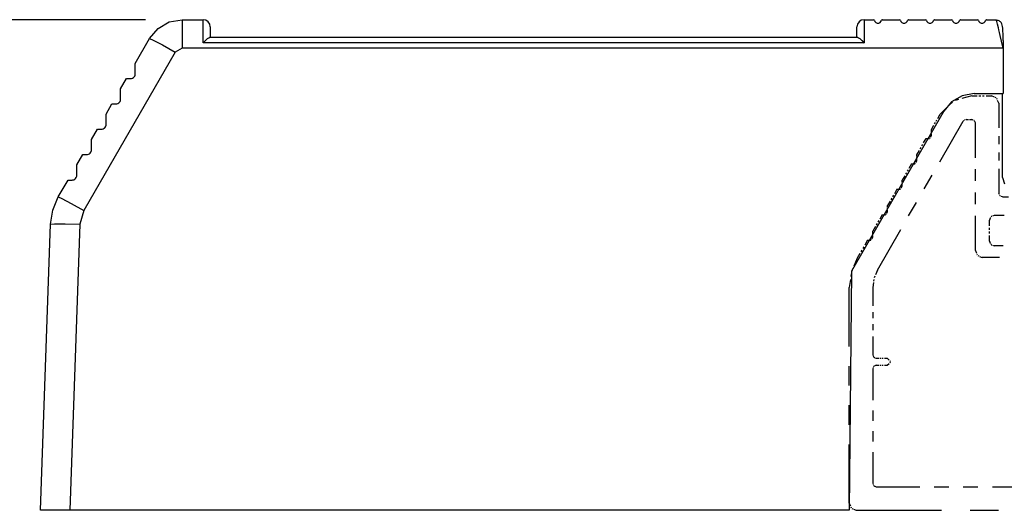
# Model space of a CAD drawing. Extents: x 0 to 11, y 0 to 8.5.
# Drawn here: x 2 to 3.6, y 3.6 to 4.4 of the extents above; entities that cross this region are included whole.
import ezdxf

# ---------------------------------------------------------------- set-up
doc = ezdxf.new("R2010")
doc.units = 0
doc.header["$MEASUREMENT"] = 0
doc.layers.add('1', color=7, linetype='Continuous')

msp = doc.modelspace()

# ---------------------------------------------------------------- linework, layer by layer
at = {"layer": '1', "color": 3, "linetype": 'Continuous'}
for p, q in [((2.1748, 4.4106), (1.5537, 4.4106)), ((3.5522, 4.2701), (3.548, 4.266)), ((3.5628, 4.2745), (3.5571, 4.273)), ((3.5855, 4.2806), (3.5685, 4.276)), ((3.5855, 4.2806), (3.5947, 4.2806)), ((3.5977, 4.2806), (3.6008, 4.2806)), ((3.6038, 4.2806), (3.6068, 4.2806)), ((3.6099, 4.2806), (3.619, 4.2806)), ((3.6239, 4.2786), (3.619, 4.2806)), ((3.6271, 4.2773), (3.6255, 4.2779)), ((3.6289, 4.2745), (3.6282, 4.2761)), ((3.6315, 4.2681), (3.6295, 4.2729)), ((3.5439, 4.2618), (3.5314, 4.2493)), ((3.6315, 4.2681), (3.6315, 4.2263)), ((3.5246, 4.2376), (3.526, 4.24)), ((3.5273, 4.2423), (3.5314, 4.2493)), ((3.5308, 4.1684), (3.5708, 4.2376)), ((3.572, 4.2388), (3.5708, 4.2376)), ((3.5728, 4.2396), (3.5724, 4.2392)), ((3.5738, 4.24), (3.5733, 4.2399)), ((3.576, 4.2406), (3.5744, 4.2401)), ((3.576, 4.2406), (3.5786, 4.2406)), ((3.5795, 4.2406), (3.5803, 4.2406)), ((3.5812, 4.2406), (3.5821, 4.2406)), ((3.5829, 4.2406), (3.5855, 4.2406)), ((3.5878, 4.2396), (3.5855, 4.2406)), ((3.5894, 4.239), (3.5886, 4.2393)), ((3.5903, 4.2377), (3.5899, 4.2384)), ((3.5915, 4.2346), (3.5906, 4.2369)), ((3.5165, 4.2236), (3.5206, 4.2306)), ((3.5165, 4.2207), (3.5165, 4.2236)), ((3.5165, 4.2188), (3.5165, 4.2198)), ((3.5219, 4.2329), (3.5233, 4.2353)), ((3.5915, 4.1753), (3.5915, 4.2346)), ((3.5032, 4.2004), (3.5075, 4.208)), ((3.5075, 4.208), (3.5108, 4.208)), ((3.5119, 4.208), (3.513, 4.208)), ((3.5138, 4.2084), (3.5143, 4.2094)), ((3.5149, 4.2103), (3.5165, 4.2132)), ((3.5165, 4.2169), (3.5165, 4.2179)), ((3.5165, 4.2132), (3.5165, 4.216)), ((3.6315, 4.2123), (3.6315, 4.1984)), ((3.4915, 4.1803), (3.4959, 4.1878)), ((3.4973, 4.1903), (3.4988, 4.1928)), ((3.5002, 4.1954), (3.5017, 4.1979)), ((3.4899, 4.167), (3.4915, 4.1699)), ((3.4915, 4.1774), (3.4915, 4.1803)), ((3.4915, 4.1755), (3.4915, 4.1765)), ((3.4915, 4.1736), (3.4915, 4.1746)), ((3.4915, 4.1699), (3.4915, 4.1727)), ((3.6315, 4.1844), (3.6315, 4.1705)), ((3.4767, 4.1546), (3.4752, 4.1521)), ((3.4825, 4.1647), (3.4782, 4.1571)), ((3.4825, 4.1647), (3.4858, 4.1647)), ((3.4869, 4.1647), (3.488, 4.1647)), ((3.4888, 4.1651), (3.4893, 4.1661)), ((3.5915, 4.1357), (3.5915, 4.1555)), ((3.6315, 4.1565), (3.6315, 4.1147)), ((3.4709, 4.1445), (3.4665, 4.137)), ((3.4665, 4.1341), (3.4665, 4.137)), ((3.4738, 4.1495), (3.4723, 4.147)), ((3.5042, 4.1222), (3.5175, 4.1453)), ((3.4575, 4.1214), (3.4532, 4.1138)), ((3.4575, 4.1214), (3.4608, 4.1214)), ((3.4619, 4.1214), (3.463, 4.1214)), ((3.4638, 4.1218), (3.4643, 4.1228)), ((3.4649, 4.1237), (3.4665, 4.1266)), ((3.4665, 4.1322), (3.4665, 4.1332)), ((3.4665, 4.1303), (3.4665, 4.1313)), ((3.4665, 4.1266), (3.4665, 4.1294)), ((3.4488, 4.1062), (3.4473, 4.1037)), ((3.4517, 4.1113), (3.4502, 4.1088)), ((3.5915, 4.0962), (3.5915, 4.1159)), ((3.6325, 4.1123), (3.6315, 4.1147)), ((3.6332, 4.1107), (3.6329, 4.1115)), ((3.6346, 4.1097), (3.6338, 4.1101)), ((3.6378, 4.1084), (3.6354, 4.1094)), ((3.6378, 4.1084), (3.6479, 4.1084)), ((3.4459, 4.1012), (3.4415, 4.0936)), ((3.4415, 4.0908), (3.4415, 4.0936)), ((3.4415, 4.0889), (3.4415, 4.0899)), ((3.4415, 4.087), (3.4415, 4.088)), ((3.4415, 4.0833), (3.4415, 4.0861)), ((3.4776, 4.0761), (3.4909, 4.0991)), ((3.4267, 4.068), (3.4252, 4.0655)), ((3.4325, 4.0781), (3.4282, 4.0705)), ((3.4325, 4.0781), (3.4358, 4.0781)), ((3.4369, 4.0781), (3.438, 4.0781)), ((3.4388, 4.0785), (3.4393, 4.0795)), ((3.4399, 4.0804), (3.4415, 4.0833)), ((3.5915, 4.0171), (3.5915, 4.0764)), ((3.617, 4.0721), (3.6158, 4.069)), ((3.6158, 4.0592), (3.6158, 4.069)), ((3.6179, 4.0741), (3.6175, 4.0731)), ((3.6196, 4.0752), (3.6186, 4.0748)), ((3.6237, 4.0769), (3.6206, 4.0756)), ((3.6408, 4.0769), (3.6237, 4.0769)), ((3.4209, 4.0579), (3.4165, 4.0503)), ((3.4238, 4.0629), (3.4223, 4.0604)), ((3.4243, 3.9838), (3.4642, 4.053)), ((3.6158, 4.0526), (3.6158, 4.0559)), ((3.4075, 4.0348), (3.4026, 4.0263)), ((3.4075, 4.0348), (3.4108, 4.0348)), ((3.4119, 4.0348), (3.413, 4.0348)), ((3.4138, 4.0352), (3.4143, 4.0362)), ((3.4149, 4.0371), (3.4165, 4.04)), ((3.4165, 4.0475), (3.4165, 4.0503)), ((3.4165, 4.0456), (3.4165, 4.0466)), ((3.4165, 4.0437), (3.4165, 4.0447)), ((3.4165, 4.04), (3.4165, 4.0428)), ((3.6158, 4.046), (3.6158, 4.0493)), ((3.6158, 4.0328), (3.6158, 4.0427)), ((3.3978, 4.0179), (3.3961, 4.015)), ((3.401, 4.0235), (3.3994, 4.0207)), ((3.6158, 4.0328), (3.617, 4.0298)), ((3.6175, 4.0288), (3.6179, 4.0277)), ((3.6186, 4.027), (3.6196, 4.0266)), ((3.6206, 4.0262), (3.6237, 4.0249)), ((3.6387, 4.0249), (3.6237, 4.0249)), ((3.3896, 4.0038), (3.3842, 3.9906)), ((3.3945, 4.0122), (3.3896, 4.0038)), ((3.5915, 4.0171), (3.5934, 4.0125)), ((3.594, 4.011), (3.5947, 4.0095)), ((3.5958, 4.0084), (3.5973, 4.0078)), ((3.5988, 4.0071), (3.6033, 4.0053)), ((3.6328, 4.0053), (3.6033, 4.0053)), ((3.3824, 3.9862), (3.3806, 3.9819)), ((3.4243, 3.9838), (3.421, 3.9759)), ((3.3781, 3.9679), (3.3762, 3.9538)), ((3.3793, 3.9773), (3.3787, 3.9726)), ((3.4181, 3.9679), (3.4177, 3.9651)), ((3.4199, 3.9733), (3.4188, 3.9706)), ((3.3762, 3.8535), (3.3762, 3.9538)), ((3.4174, 3.9623), (3.4162, 3.9538)), ((3.4162, 3.9538), (3.4162, 3.9226)), ((3.4162, 3.9122), (3.4162, 3.9018)), ((3.4162, 3.8914), (3.4162, 3.881)), ((3.4162, 3.8706), (3.4162, 3.8394)), ((3.4162, 3.8394), (3.4172, 3.8371)), ((3.4175, 3.8363), (3.4178, 3.8355)), ((3.4184, 3.835), (3.4192, 3.8347)), ((3.4199, 3.8343), (3.4222, 3.8334)), ((3.4222, 3.8334), (3.4274, 3.8334)), ((3.4292, 3.8334), (3.4309, 3.8334)), ((3.4326, 3.8334), (3.4343, 3.8334)), ((3.4361, 3.8334), (3.4412, 3.8334)), ((3.4445, 3.8301), (3.4412, 3.8334)), ((3.3762, 3.7867), (3.3762, 3.8201)), ((3.4172, 3.8177), (3.4162, 3.8154)), ((3.4178, 3.8192), (3.4175, 3.8185)), ((3.4192, 3.8201), (3.4184, 3.8198)), ((3.4222, 3.8214), (3.4199, 3.8204)), ((3.4222, 3.8214), (3.4274, 3.8214)), ((3.4292, 3.8214), (3.4309, 3.8214)), ((3.4326, 3.8214), (3.4343, 3.8214)), ((3.4361, 3.8214), (3.4412, 3.8214)), ((3.4412, 3.8214), (3.4445, 3.8247)), ((3.4467, 3.8279), (3.4456, 3.829)), ((3.4456, 3.8257), (3.4467, 3.8268)), ((3.4162, 3.8154), (3.4162, 3.7621)), ((3.3762, 3.7199), (3.3762, 3.7533)), ((3.4162, 3.7444), (3.4162, 3.7267)), ((3.4162, 3.7089), (3.4162, 3.6912)), ((3.3762, 3.5862), (3.3762, 3.6864)), ((3.4162, 3.6734), (3.4162, 3.6202)), ((3.4162, 3.6202), (3.4172, 3.6179)), ((3.4175, 3.6171), (3.4178, 3.6163)), ((3.4184, 3.6158), (3.4192, 3.6155)), ((3.4199, 3.6151), (3.4222, 3.6142)), ((3.4222, 3.6142), (3.4966, 3.6142)), ((3.5214, 3.6142), (3.5461, 3.6142)), ((3.5709, 3.6142), (3.5957, 3.6142)), ((3.6205, 3.6142), (3.6948, 3.6142)), ((3.3762, 3.5862), (3.3782, 3.5816)), ((3.3788, 3.58), (3.3794, 3.5785)), ((3.3805, 3.5774), (3.3821, 3.5767)), ((3.3836, 3.5761), (3.3882, 3.5742)), ((3.3882, 3.5742), (3.5339, 3.5742)), ((3.5825, 3.5742), (3.631, 3.5742))]:
    msp.add_line(p, q, dxfattribs=at)
at = {"layer": '1', "color": 7, "linetype": 'Continuous'}
for p, q in [((2.1962, 4.3956), (2.2154, 4.4067)), ((2.2154, 4.4067), (2.2373, 4.4106)), ((2.2373, 4.4106), (2.2373, 4.4042)), ((2.2373, 4.4106), (2.2734, 4.4106)), ((2.2373, 4.4042), (2.2373, 4.3866)), ((2.2734, 4.4055), (2.2734, 4.4106)), ((2.2734, 4.3914), (2.2734, 4.4055)), ((3.4014, 4.4106), (3.4174, 4.4106)), ((3.4014, 4.4106), (3.4014, 4.4055)), ((3.4014, 4.4055), (3.4014, 4.3914)), ((3.4175, 4.4106), (3.4174, 4.4106)), ((3.4194, 4.4091), (3.4175, 4.4106)), ((3.4194, 4.4091), (3.4201, 4.4073)), ((3.4201, 4.4073), (3.4216, 4.4058)), ((3.4216, 4.4058), (3.4225, 4.4052)), ((3.4225, 4.4052), (3.4237, 4.4048)), ((3.4237, 4.4048), (3.4247, 4.4046)), ((3.4247, 4.4046), (3.4257, 4.4046)), ((3.4257, 4.4046), (3.4266, 4.4048)), ((3.4266, 4.4048), (3.4278, 4.4052)), ((3.4278, 4.4052), (3.4291, 4.406)), ((3.4291, 4.406), (3.4304, 4.4077)), ((3.4304, 4.4077), (3.431, 4.4091)), ((3.4321, 4.4104), (3.431, 4.4091)), ((3.4329, 4.4106), (3.4321, 4.4104)), ((3.4329, 4.4106), (3.4329, 4.4106)), ((3.4329, 4.4106), (3.4618, 4.4106)), ((3.4619, 4.4106), (3.4618, 4.4106)), ((3.4638, 4.4091), (3.4619, 4.4106)), ((3.4638, 4.4091), (3.4645, 4.4073)), ((3.4645, 4.4073), (3.466, 4.4058)), ((3.466, 4.4058), (3.4669, 4.4052)), ((3.4669, 4.4052), (3.4681, 4.4048)), ((3.4681, 4.4048), (3.4691, 4.4046)), ((3.4691, 4.4046), (3.4701, 4.4046)), ((3.4701, 4.4046), (3.471, 4.4048)), ((3.471, 4.4048), (3.4722, 4.4052)), ((3.4722, 4.4052), (3.4735, 4.406)), ((3.4735, 4.406), (3.4748, 4.4077)), ((3.4748, 4.4077), (3.4754, 4.4091)), ((3.4765, 4.4104), (3.4754, 4.4091)), ((3.4773, 4.4106), (3.4765, 4.4104)), ((3.4773, 4.4106), (3.5062, 4.4106)), ((3.4773, 4.4106), (3.4773, 4.4106)), ((3.5063, 4.4106), (3.5062, 4.4106)), ((3.5082, 4.4091), (3.5063, 4.4106)), ((3.5082, 4.4091), (3.5089, 4.4073)), ((3.5089, 4.4073), (3.5104, 4.4058)), ((3.5104, 4.4058), (3.5113, 4.4052)), ((3.5113, 4.4052), (3.5125, 4.4048)), ((3.5125, 4.4048), (3.5135, 4.4046)), ((3.5135, 4.4046), (3.5145, 4.4046)), ((3.5145, 4.4046), (3.5154, 4.4048)), ((3.5154, 4.4048), (3.5166, 4.4052)), ((3.5166, 4.4052), (3.5179, 4.406)), ((3.5179, 4.406), (3.5192, 4.4077)), ((3.5192, 4.4077), (3.5198, 4.4091)), ((3.5209, 4.4104), (3.5198, 4.4091)), ((3.5217, 4.4106), (3.5209, 4.4104)), ((3.5217, 4.4106), (3.5506, 4.4106)), ((3.5217, 4.4106), (3.5217, 4.4106)), ((3.5507, 4.4106), (3.5506, 4.4106)), ((3.5526, 4.4091), (3.5507, 4.4106)), ((3.5526, 4.4091), (3.5533, 4.4073)), ((3.5533, 4.4073), (3.5548, 4.4058)), ((3.5548, 4.4058), (3.5557, 4.4052)), ((3.5557, 4.4052), (3.5569, 4.4048)), ((3.5569, 4.4048), (3.5579, 4.4046)), ((3.5579, 4.4046), (3.5589, 4.4046)), ((3.5589, 4.4046), (3.5598, 4.4048)), ((3.5598, 4.4048), (3.561, 4.4052)), ((3.561, 4.4052), (3.5623, 4.406)), ((3.5623, 4.406), (3.5636, 4.4077)), ((3.5636, 4.4077), (3.5642, 4.4091)), ((3.5653, 4.4104), (3.5642, 4.4091)), ((3.5661, 4.4106), (3.5653, 4.4104)), ((3.5661, 4.4106), (3.595, 4.4106)), ((3.5661, 4.4106), (3.5661, 4.4106)), ((3.5951, 4.4106), (3.595, 4.4106)), ((3.597, 4.4091), (3.5951, 4.4106)), ((3.597, 4.4091), (3.5977, 4.4073)), ((3.5977, 4.4073), (3.5992, 4.4058)), ((3.5992, 4.4058), (3.6001, 4.4052)), ((3.6001, 4.4052), (3.6013, 4.4048)), ((3.6013, 4.4048), (3.6023, 4.4046)), ((3.6023, 4.4046), (3.6033, 4.4046)), ((3.6033, 4.4046), (3.6042, 4.4048)), ((3.6042, 4.4048), (3.6054, 4.4052)), ((3.6054, 4.4052), (3.6067, 4.406)), ((3.6067, 4.406), (3.608, 4.4077)), ((3.608, 4.4077), (3.6086, 4.4091)), ((3.6097, 4.4104), (3.6086, 4.4091)), ((3.6105, 4.4106), (3.6097, 4.4104)), ((3.6105, 4.4106), (3.6272, 4.4106)), ((3.6105, 4.4106), (3.6105, 4.4106)), ((3.628, 4.4073), (3.6271, 4.4106)), ((3.629, 4.4095), (3.6274, 4.4096)), ((3.6292, 4.4029), (3.628, 4.4073)), ((3.6306, 4.4091), (3.629, 4.4095)), ((3.632, 4.4085), (3.6306, 4.4091)), ((3.6333, 4.4077), (3.632, 4.4085)), ((3.6344, 4.4068), (3.6333, 4.4077)), ((3.6353, 4.4058), (3.6344, 4.4068)), ((3.6361, 4.4047), (3.6353, 4.4058)), ((3.6367, 4.4036), (3.6361, 4.4047)), ((2.1819, 4.3786), (2.1962, 4.3956)), ((2.2734, 4.3711), (2.2734, 4.3914)), ((2.2854, 4.3986), (2.2854, 4.3938)), ((2.2854, 4.3938), (2.2854, 4.3806)), ((3.3894, 4.3938), (3.3894, 4.3986)), ((3.3894, 4.3806), (3.3894, 4.3938)), ((3.4014, 4.3914), (3.4014, 4.3711)), ((3.6308, 4.3966), (3.6292, 4.4029)), ((3.6317, 4.3932), (3.6308, 4.3966)), ((3.6328, 4.389), (3.6317, 4.3932)), ((3.634, 4.3838), (3.6328, 4.389)), ((3.6375, 4.4013), (3.6367, 4.4036)), ((3.6379, 4.399), (3.6375, 4.4013)), ((3.6382, 4.3963), (3.6379, 4.399)), ((3.6384, 4.3933), (3.6382, 4.3963)), ((3.6385, 4.3904), (3.6384, 4.3933)), ((3.6387, 4.3873), (3.6385, 4.3904)), ((3.6388, 4.3845), (3.6387, 4.3873)), ((2.1574, 4.3362), (2.1819, 4.3786)), ((2.1819, 4.3786), (2.1879, 4.376)), ((2.1879, 4.376), (2.2038, 4.3675)), ((2.2373, 4.3866), (2.2373, 4.3623)), ((2.2734, 4.3712), (2.2774, 4.3754)), ((2.2734, 4.3711), (2.2734, 4.3712)), ((3.4014, 4.3711), (2.2734, 4.3711)), ((2.2774, 4.3754), (2.2805, 4.3783)), ((2.2805, 4.3783), (2.2829, 4.3799)), ((2.2829, 4.3799), (2.2846, 4.3806)), ((2.2846, 4.3806), (2.2854, 4.3806)), ((2.2854, 4.3806), (2.2854, 4.3805)), ((2.2854, 4.3805), (2.2854, 4.3804)), ((3.3894, 4.3804), (2.2854, 4.3804)), ((3.3894, 4.3806), (3.3894, 4.3805)), ((3.3894, 4.3806), (3.3901, 4.3806)), ((3.3894, 4.3805), (3.3894, 4.3804)), ((3.3901, 4.3806), (3.3919, 4.3799)), ((3.3919, 4.3799), (3.3942, 4.3783)), ((3.3942, 4.3783), (3.3974, 4.3754)), ((3.3974, 4.3754), (3.4013, 4.3712)), ((3.4013, 4.3712), (3.4014, 4.3711)), ((3.6363, 4.3742), (3.634, 4.3838)), ((3.6391, 4.3623), (3.6363, 4.3742)), ((3.6389, 4.3816), (3.6388, 4.3845)), ((3.639, 4.3794), (3.6389, 4.3816)), ((3.639, 4.3771), (3.639, 4.3794)), ((3.6391, 4.3765), (3.639, 4.3771)), ((3.6391, 4.3759), (3.6391, 4.3765)), ((3.6391, 4.3757), (3.6391, 4.3759)), ((3.6391, 4.3755), (3.6391, 4.3757)), ((3.6391, 4.3754), (3.6391, 4.3755)), ((3.6391, 4.3755), (3.6391, 4.3755)), ((3.6391, 4.3754), (3.6391, 4.3754)), ((3.6391, 4.3754), (3.6391, 4.3754)), ((3.6391, 4.3754), (3.6391, 4.3754)), ((3.6391, 4.3754), (3.6391, 4.3754)), ((3.6391, 4.3753), (3.6391, 4.3623)), ((2.2252, 4.3553), (2.0693, 4.0852)), ((2.2038, 4.3675), (2.2252, 4.3553)), ((2.2373, 4.3623), (2.2252, 4.3553)), ((3.6391, 4.3623), (2.2373, 4.3623)), ((3.6391, 4.3623), (3.6391, 4.2846)), ((2.1574, 4.3315), (2.1574, 4.3362)), ((2.1574, 4.318), (2.1574, 4.3315)), ((2.1324, 4.2929), (2.1426, 4.3105)), ((2.1426, 4.3105), (2.1499, 4.3105)), ((2.1499, 4.3105), (2.1507, 4.3106)), ((2.1507, 4.3106), (2.1524, 4.311)), ((2.1524, 4.311), (2.1544, 4.312)), ((2.1544, 4.312), (2.1555, 4.3131)), ((2.1555, 4.3131), (2.1565, 4.3145)), ((2.1565, 4.3145), (2.1571, 4.3159)), ((2.1571, 4.3159), (2.1574, 4.3173)), ((2.1574, 4.3173), (2.1574, 4.318)), ((2.1324, 4.2882), (2.1324, 4.2929)), ((2.1324, 4.2747), (2.1324, 4.2882)), ((2.1294, 4.2687), (2.1305, 4.2698)), ((2.1305, 4.2698), (2.1315, 4.2712)), ((2.1315, 4.2712), (2.1321, 4.2726)), ((2.1321, 4.2726), (2.1324, 4.274)), ((2.1324, 4.274), (2.1324, 4.2747)), ((3.5508, 4.2705), (3.5374, 4.2546)), ((3.5688, 4.281), (3.5508, 4.2705)), ((3.5893, 4.2846), (3.5688, 4.281)), ((3.5893, 4.2846), (3.6391, 4.2846)), ((3.6377, 4.1414), (3.6377, 4.2846)), ((2.1074, 4.2496), (2.1176, 4.2672)), ((2.1176, 4.2672), (2.1249, 4.2672)), ((2.1249, 4.2672), (2.1257, 4.2673)), ((2.1257, 4.2673), (2.1274, 4.2677)), ((2.1274, 4.2677), (2.1294, 4.2687)), ((3.5374, 4.2546), (3.3798, 3.9817)), ((2.1074, 4.2449), (2.1074, 4.2496)), ((2.1074, 4.2314), (2.1074, 4.2449)), ((2.0824, 4.2062), (2.0926, 4.2239)), ((2.0926, 4.2239), (2.0999, 4.2239)), ((2.0999, 4.2239), (2.1007, 4.224)), ((2.1007, 4.224), (2.1024, 4.2244)), ((2.1024, 4.2244), (2.1044, 4.2254)), ((2.1044, 4.2254), (2.1055, 4.2265)), ((2.1055, 4.2265), (2.1065, 4.2279)), ((2.1065, 4.2279), (2.1071, 4.2293)), ((2.1071, 4.2293), (2.1074, 4.2307)), ((2.1074, 4.2307), (2.1074, 4.2314)), ((2.0824, 4.2016), (2.0824, 4.2062)), ((2.0815, 4.1846), (2.0821, 4.186)), ((2.0821, 4.186), (2.0824, 4.1874)), ((2.0824, 4.1881), (2.0824, 4.2016)), ((2.0824, 4.1874), (2.0824, 4.1881)), ((2.0574, 4.1629), (2.0676, 4.1806)), ((2.0676, 4.1806), (2.0749, 4.1806)), ((2.0749, 4.1806), (2.0757, 4.1807)), ((2.0757, 4.1807), (2.0774, 4.1811)), ((2.0774, 4.1811), (2.0794, 4.1821)), ((2.0794, 4.1821), (2.0805, 4.1832)), ((2.0805, 4.1832), (2.0815, 4.1846)), ((2.0574, 4.1583), (2.0574, 4.1629)), ((2.0574, 4.1448), (2.0574, 4.1583)), ((2.026, 4.1085), (2.0426, 4.1373)), ((2.0426, 4.1373), (2.0499, 4.1373)), ((2.0499, 4.1373), (2.0507, 4.1374)), ((2.0507, 4.1374), (2.0524, 4.1378)), ((2.0524, 4.1378), (2.0544, 4.1388)), ((2.0544, 4.1388), (2.0555, 4.1399)), ((2.0555, 4.1399), (2.0565, 4.1413)), ((2.0565, 4.1413), (2.0571, 4.1427)), ((2.0571, 4.1427), (2.0574, 4.1441)), ((2.0574, 4.1441), (2.0574, 4.1448)), ((3.6377, 4.1414), (3.641, 4.131)), ((2.0164, 4.086), (2.026, 4.1085)), ((2.026, 4.1085), (2.032, 4.1059)), ((2.032, 4.1059), (2.0478, 4.0974)), ((2.0126, 4.062), (2.0164, 4.086)), ((2.0478, 4.0974), (2.0693, 4.0852)), ((2.0693, 4.0852), (2.0626, 4.062)), ((1.9956, 3.5742), (2.0126, 4.062)), ((2.0126, 4.062), (2.0193, 4.0626)), ((2.0193, 4.0626), (2.0376, 4.0626)), ((2.0376, 4.0626), (2.0626, 4.062)), ((2.0626, 4.062), (2.0456, 3.5742)), ((3.3798, 3.9817), (3.3762, 3.5742)), ((1.9994, 3.5742), (1.9956, 3.5742)), ((2.0102, 3.5742), (1.9994, 3.5742)), ((2.0264, 3.5742), (2.0102, 3.5742)), ((2.0456, 3.5742), (2.0264, 3.5742)), ((3.3762, 3.5742), (2.0456, 3.5742))]:
    msp.add_line(p, q, dxfattribs=at)
for centre, start, end in [((2.2734, 4.3986), 0, 90), ((3.4014, 4.3986), 90, 180)]:
    msp.add_arc(centre, 0.012, start, end, dxfattribs=at)

doc.saveas('drawing.dxf')
